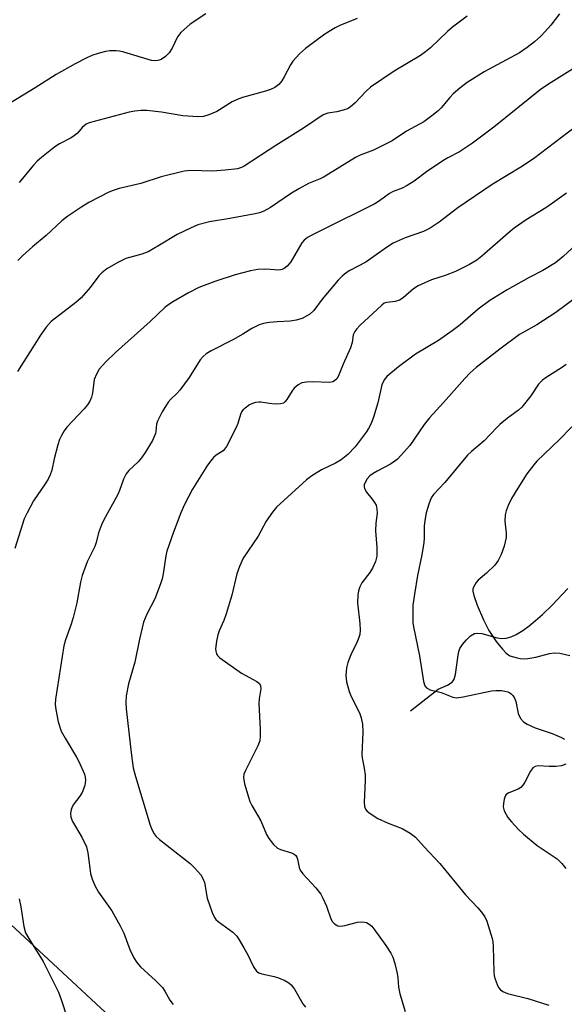
# Model space of a CAD drawing. Units: inches. Extents: x 1243771 to 1249771, y 593451 to 597452.
# Drawn here: x 1247486 to 1247626, y 594960 to 595214 of the extents above; entities that cross this region are included whole.
import ezdxf

# ---------------------------------------------------------------- set-up
doc = ezdxf.new("R2010")
doc.units = ezdxf.units.IN
doc.header["$MEASUREMENT"] = 0
for name, color, linetype in [('HYDRO-Single Line Stream', 4, 'Continuous'), ('NTRL-Pasture Land', 2, 'Continuous'), ('NTRL-Trees', 3, 'Continuous'), ('Undefined', 1, 'Continuous')]:
    doc.layers.add(name, color=color, linetype=linetype)

msp = doc.modelspace()

# ---------------------------------------------------------------- linework, layer by layer
at = {"layer": 'HYDRO-Single Line Stream'}
msp.add_lwpolyline([(1247586.62, 595035.73), (1247593.72, 595041.33), (1247596.12, 595042.33), (1247597.34, 595043.1), (1247597.64, 595043.46), (1247597.89, 595043.92), (1247598.24, 595045.07), (1247598.86, 595050.06), (1247599.05, 595051), (1247599.33, 595051.79), (1247600.02, 595052.88), (1247601, 595054.03), (1247602.1, 595055.03), (1247603.11, 595055.65), (1247603.82, 595055.78), (1247604.99, 595055.66), (1247608.94, 595054.55), (1247610.05, 595054.37), (1247611.26, 595054.47), (1247612.54, 595054.84), (1247613.86, 595055.44), (1247615.54, 595056.44), (1247617.22, 595057.65), (1247618.83, 595058.98), (1247620.64, 595060.6), (1247623.12, 595062.99), (1247627.13, 595067.23)], dxfattribs=at)
at = {"layer": 'NTRL-Pasture Land'}
msp.add_lwpolyline([(1247454.23, 595007.93), (1247512.83, 594953.63)], dxfattribs=at)
at = {"layer": 'NTRL-Trees'}
msp.add_polyline3d([(1247512.83, 594953.63, 0), (1247454.23, 595007.93, 0)], dxfattribs=at)
at = {"layer": 'Undefined'}
for points, elevation in [([(1247533.89, 595215.25), (1247529.87, 595212.63), (1247527.46, 595210.43), (1247526.55, 595209.29), (1247525.16, 595206.4), (1247524.43, 595205.21), (1247523.47, 595204.26), (1247522.34, 595203.53), (1247521.83, 595203.34), (1247521.03, 595203.18), (1247519.9, 595203.25), (1247512.77, 595205.38), (1247511.62, 595205.64), (1247510.79, 595205.72), (1247509.11, 595205.72), (1247508.01, 595205.59), (1247506.36, 595205.13), (1247504.47, 595204.48), (1247503.06, 595203.84), (1247500.19, 595202.37), (1247495.3, 595199.64), (1247489.88, 595196.17), (1247483.75, 595192.44)], 696), ([(1247624.98, 595215.21), (1247622.79, 595212.33), (1247621.33, 595210.67), (1247620.17, 595209.47), (1247618.54, 595208.01), (1247616.66, 595206.59), (1247614.7, 595205.24), (1247605.6, 595200.35), (1247601.2, 595197.57), (1247599.36, 595196.13), (1247597.6, 595194.61), (1247596.72, 595193.67), (1247594.52, 595191.05), (1247593.73, 595190.25), (1247592.13, 595189), (1247590.01, 595187.48), (1247585.62, 595185.04), (1247581.85, 595182.55), (1247580.88, 595181.99), (1247577.09, 595180.17), (1247573.63, 595178.83), (1247572.41, 595178.28), (1247564.34, 595173.3), (1247563.3, 595172.79), (1247560.34, 595171.56), (1247557.81, 595170.22), (1247555.98, 595169.09), (1247550.56, 595165.41), (1247548.81, 595164.45), (1247547.73, 595164.04), (1247546.57, 595163.76), (1247540.09, 595162.51), (1247534.79, 595161.69), (1247531.8, 595160.88), (1247529.93, 595160.08), (1247526.51, 595158.41), (1247521.94, 595155.65), (1247518.98, 595153.98), (1247517.39, 595153.38), (1247513.3, 595152.22), (1247511.16, 595151.2), (1247508.33, 595149.54), (1247507.04, 595148.53), (1247506.31, 595147.74), (1247504.07, 595144.78), (1247501.72, 595142.08), (1247500.41, 595140.93), (1247494.04, 595135.98), (1247492.71, 595134.53), (1247491.23, 595132.52), (1247485.31, 595123.13)], 690), ([(1247601.21, 595214.64), (1247597.47, 595211.79), (1247596.14, 595210.66), (1247591.74, 595206.47), (1247590.49, 595205.43), (1247589.18, 595204.56), (1247582.43, 595200.51), (1247576.29, 595196.33), (1247575.06, 595195.21), (1247572.36, 595192.32), (1247571.08, 595191.23), (1247570.36, 595190.81), (1247569.29, 595190.44), (1247567.62, 595190.03), (1247565.32, 595189.66), (1247564.14, 595189.23), (1247559.06, 595185.77), (1247551.92, 595181.34), (1247543.79, 595176.02), (1247543.05, 595175.66), (1247542.04, 595175.33), (1247538.89, 595174.97), (1247535.55, 595174.75), (1247530.04, 595174.87), (1247528.33, 595174.74), (1247522.32, 595173.24), (1247517.16, 595171.59), (1247511.55, 595170.27), (1247509.96, 595169.78), (1247508.91, 595169.35), (1247503.7, 595166.63), (1247501.93, 595165.59), (1247498.32, 595163.16), (1247496.77, 595161.92), (1247492.72, 595158.15), (1247489.2, 595155.21), (1247486.63, 595152.94), (1247485.42, 595151.73)], 692), ([(1247572.83, 595214.02), (1247568.44, 595212.26), (1247567.18, 595211.67), (1247564.56, 595210.03), (1247559.54, 595206.32), (1247558.05, 595204.97), (1247556.3, 595203.1), (1247555.67, 595202.13), (1247554.03, 595198.99), (1247553.45, 595198.03), (1247552.64, 595197.03), (1247551.61, 595196.26), (1247550.57, 595195.8), (1247549.21, 595195.34), (1247543.33, 595193.68), (1247541.95, 595193.23), (1247540.67, 595192.57), (1247536.72, 595190.12), (1247534.64, 595189.21), (1247533.29, 595188.81), (1247531.82, 595188.75), (1247527.95, 595188.98), (1247522.45, 595189.9), (1247518.69, 595190.33), (1247517.25, 595190.36), (1247515.54, 595190.2), (1247514.13, 595189.97), (1247505.12, 595187.56), (1247503.79, 595187.15), (1247503.06, 595186.8), (1247502.02, 595185.96), (1247500.78, 595184.56), (1247500.07, 595183.93), (1247499.15, 595183.36), (1247496.13, 595181.81), (1247494.94, 595181), (1247491.53, 595178.29), (1247490.44, 595177.33), (1247489.46, 595176.25), (1247485.81, 595171.82)], 694), ([(1247629, 595201.41), (1247622.18, 595197.17), (1247620.06, 595195.7), (1247608.05, 595186.03), (1247602.55, 595181.93), (1247599.22, 595179.73), (1247596.19, 595178.13), (1247594.95, 595177.38), (1247590.76, 595174.54), (1247587.52, 595172.14), (1247585.73, 595171.03), (1247584.5, 595170.39), (1247582.1, 595169.5), (1247581.17, 595168.95), (1247578.6, 595167.12), (1247577.38, 595166.36), (1247563.79, 595159.52), (1247561.16, 595158.27), (1247560.03, 595157.64), (1247559.17, 595156.97), (1247558.58, 595156.29), (1247555.74, 595151.36), (1247554.86, 595150.3), (1247554.03, 595149.63), (1247553.53, 595149.42), (1247552.72, 595149.28), (1247549.35, 595149.48), (1247547.31, 595149.41), (1247545.36, 595149.03), (1247541.47, 595148.04), (1247536.16, 595146.36), (1247532.05, 595144.75), (1247529.4, 595143.41), (1247525.58, 595141.21), (1247524.35, 595140.43), (1247523.34, 595139.63), (1247519.53, 595135.99), (1247510.6, 595128.04), (1247508.08, 595125.64), (1247506.39, 595123.71), (1247505.66, 595122.46), (1247505.14, 595121.11), (1247504.65, 595117.58), (1247504.37, 595116.53), (1247503.98, 595115.53), (1247503.41, 595114.6), (1247502.54, 595113.52), (1247498.05, 595108.78), (1247497.37, 595107.86), (1247496.64, 595106.66), (1247496.16, 595105.64), (1247495.72, 595104.29), (1247494.77, 595100.69), (1247494.18, 595097.76), (1247493.76, 595096.5), (1247493.22, 595095.45), (1247492.43, 595094.2), (1247489.43, 595089.87), (1247487.82, 595086.77), (1247487.1, 595085.18), (1247484.67, 595077.52)], 688), ([(1247630.91, 595187.5), (1247618.29, 595177.92), (1247615, 595175.79), (1247607.65, 595171.34), (1247598.77, 595165.27), (1247593.99, 595161.64), (1247591.7, 595160.09), (1247589.97, 595159.23), (1247585.23, 595157.58), (1247582.11, 595156.16), (1247580.41, 595155.08), (1247575.13, 595151.3), (1247570.96, 595149.13), (1247570.03, 595148.56), (1247568.98, 595147.66), (1247568, 595146.63), (1247563.87, 595141.79), (1247561.66, 595138.83), (1247560.64, 595137.93), (1247558.71, 595136.83), (1247557.17, 595136.38), (1247555.56, 595136.14), (1247552.23, 595135.95), (1247550.17, 595135.73), (1247548.71, 595135.5), (1247547.59, 595135.16), (1247545.74, 595134.25), (1247543.42, 595132.79), (1247540.83, 595131.31), (1247535.25, 595128.44), (1247534, 595127.72), (1247533.15, 595127), (1247532.39, 595126.15), (1247529.59, 595121.63), (1247527.19, 595118.36), (1247526.44, 595117.49), (1247524.86, 595116.05), (1247524.14, 595115.24), (1247522.63, 595112.72), (1247521.41, 595110.39), (1247521.17, 595109.58), (1247521, 595107.68), (1247520.89, 595107.15), (1247520.1, 595105.38), (1247518.28, 595102.32), (1247517.31, 595100.88), (1247516.4, 595099.9), (1247514.03, 595097.68), (1247513.31, 595096.77), (1247512.67, 595095.45), (1247511.62, 595092.49), (1247511.17, 595091.44), (1247507.6, 595084.98), (1247506.96, 595083.68), (1247506.19, 595081.59), (1247505.61, 595079.1), (1247505.29, 595078.08), (1247503.26, 595074.15), (1247501.98, 595070.58), (1247501.55, 595068.86), (1247500.59, 595063.56), (1247499.69, 595059.77), (1247499.18, 595058.09), (1247497.73, 595054), (1247497.31, 595052.52), (1247495.14, 595038.76), (1247495.06, 595037.41), (1247495.2, 595036.07), (1247495.85, 595032.91), (1247496.62, 595030.5), (1247497.6, 595028.68), (1247500.55, 595023.86), (1247501.17, 595022.72), (1247502.57, 595019.47), (1247502.79, 595018.69), (1247502.87, 595017.9), (1247502.68, 595016.56), (1247502.02, 595014.72), (1247501.44, 595013.76), (1247499.73, 595011.51), (1247499.32, 595010.78), (1247499.15, 595010.26), (1247499.02, 595009.43), (1247499.06, 595008.33), (1247499.49, 595007.27), (1247501.93, 595003.18), (1247503.14, 595000.71), (1247503.49, 594999.16), (1247503.95, 594995.22), (1247504.18, 594993.87), (1247504.6, 594992.41), (1247505.34, 594990.58), (1247506.19, 594989.07), (1247509.63, 594984.26), (1247511.84, 594980.37), (1247512.76, 594978.5), (1247514.26, 594974.28), (1247515.32, 594972.18), (1247516.06, 594970.92), (1247517.04, 594969.82), (1247521.02, 594966.19), (1247522.68, 594964.52), (1247523.33, 594963.6), (1247524.59, 594961.22), (1247525.42, 594960.11)], 686), ([(1247626.83, 595169.09), (1247623.21, 595166.47), (1247621.48, 595165.31), (1247616.41, 595162.18), (1247613.34, 595160.09), (1247611.76, 595158.81), (1247604.99, 595152.84), (1247603.66, 595151.79), (1247601.77, 595150.67), (1247598.22, 595148.92), (1247595.58, 595147.86), (1247591.98, 595146.71), (1247588.59, 595145.17), (1247587.37, 595144.41), (1247584.7, 595142.12), (1247583.75, 595141.48), (1247582.64, 595141.16), (1247580.47, 595140.94), (1247579.86, 595140.7), (1247579.18, 595140.25), (1247573.56, 595134.95), (1247572.75, 595134.13), (1247572.23, 595133.47), (1247571.86, 595132.58), (1247571.56, 595130.59), (1247571.11, 595129.23), (1247569.23, 595125.05), (1247568.04, 595122.03), (1247567.62, 595121.29), (1247567.06, 595120.72), (1247566.6, 595120.47), (1247565.83, 595120.32), (1247561.26, 595120.52), (1247559.79, 595120.43), (1247558.65, 595120.22), (1247557.68, 595119.72), (1247556.63, 595118.82), (1247556.11, 595118.19), (1247554.74, 595115.91), (1247554.24, 595115.31), (1247553.85, 595115.01), (1247553.11, 595114.8), (1247551.73, 595114.75), (1247550.31, 595114.86), (1247548.08, 595115.25), (1247547.51, 595115.27), (1247546.67, 595115.18), (1247545.88, 595114.94), (1247545.14, 595114.54), (1247544, 595113.74), (1247543.41, 595113.18), (1247543.1, 595112.75), (1247542.78, 595112.03), (1247542.12, 595109.73), (1247541.72, 595108.68), (1247539.2, 595103.8), (1247538.72, 595103.1), (1247538.33, 595102.71), (1247536.5, 595101.56), (1247535.86, 595101), (1247535.12, 595100.15), (1247534.32, 595099.03), (1247530.42, 595092.8), (1247528.39, 595088.89), (1247527.44, 595086.72), (1247525.5, 595081.74), (1247523.82, 595076.84), (1247523.57, 595075.71), (1247522.87, 595071.07), (1247522.59, 595069.77), (1247522.19, 595068.44), (1247520.77, 595064.64), (1247518.68, 595060.66), (1247517.85, 595058.62), (1247516.75, 595054.18), (1247515.55, 595048.26), (1247513.92, 595042.71), (1247513.36, 595039.64), (1247513.22, 595037.92), (1247513.34, 595036.23), (1247514.69, 595024.23), (1247515.17, 595021.09), (1247515.74, 595018.88), (1247519.54, 595006.34), (1247520.02, 595005.02), (1247520.56, 595004.06), (1247521.1, 595003.42), (1247521.96, 595002.65), (1247529.81, 594996.43), (1247531.05, 594995.24), (1247532.56, 594993.49), (1247533.14, 594992.54), (1247533.52, 594991.54), (1247534.25, 594987.52), (1247535.5, 594983.84), (1247536.1, 594982.5), (1247536.44, 594982.05), (1247537.06, 594981.47), (1247540.81, 594978.72), (1247541.84, 594977.75), (1247542.5, 594976.78), (1247543.68, 594974.73), (1247544.67, 594972.92), (1247546.19, 594969.86), (1247546.95, 594968.72), (1247547.49, 594968.31), (1247548.28, 594968), (1247551.45, 594967.32), (1247552.59, 594967), (1247554.23, 594966.31), (1247555.25, 594965.73), (1247555.87, 594965.19), (1247556.72, 594964.11), (1247558.89, 594960.33), (1247559.59, 594959.45)], 684), ([(1247631.63, 595158.02), (1247625.97, 595152.76), (1247623.99, 595151.16), (1247620.74, 595149.19), (1247617.22, 595147.33), (1247611.53, 595144.15), (1247607.09, 595141.39), (1247604.07, 595139.21), (1247599.41, 595135.2), (1247597.38, 595133.58), (1247593.85, 595131.16), (1247587.92, 595127.61), (1247583.5, 595124.34), (1247580.51, 595121.88), (1247579.8, 595121), (1247579.21, 595119.74), (1247578.16, 595115.08), (1247577.05, 595111.41), (1247576.44, 595109.77), (1247575.79, 595108.48), (1247575.18, 595107.49), (1247572.35, 595103.71), (1247570.47, 595101.75), (1247568.75, 595100.4), (1247567.32, 595099.57), (1247563.65, 595097.85), (1247561.19, 595096.3), (1247559.77, 595095.28), (1247552.12, 595088.18), (1247551.08, 595086.93), (1247549.46, 595084.59), (1247547.38, 595080.77), (1247543.5, 595075.08), (1247542.53, 595072.95), (1247541.84, 595071.02), (1247540.57, 595065.56), (1247539.1, 595060.71), (1247538.52, 595059.02), (1247537.31, 595056.36), (1247536.93, 595055.33), (1247536.58, 595053.66), (1247536.39, 595051.68), (1247536.43, 595051.13), (1247536.65, 595050.45), (1247536.9, 595050.03), (1247537.5, 595049.42), (1247543.1, 595045.48), (1247547.05, 595043.33), (1247547.67, 595042.81), (1247547.98, 595042.21), (1247548.03, 595041.41), (1247547.62, 595038.82), (1247547.55, 595037.66), (1247547.91, 595031.02), (1247547.89, 595029.23), (1247547.78, 595028.06), (1247547.3, 595026.72), (1247543.98, 595020.23), (1247543.68, 595019.44), (1247543.55, 595018.62), (1247543.86, 595016.93), (1247545.19, 595012.42), (1247545.71, 595011.36), (1247548.02, 595007.42), (1247549.53, 595003.9), (1247550.1, 595002.9), (1247551.31, 595001.3), (1247552.32, 595000.36), (1247553.1, 595000.01), (1247555.92, 594999.16), (1247556.67, 594998.8), (1247557.07, 594998.47), (1247557.34, 594998.03), (1247557.52, 594997.52), (1247557.94, 594995.41), (1247558.22, 594994.69), (1247558.89, 594993.78), (1247562.25, 594990.13), (1247563.52, 594988.54), (1247564.06, 594987.54), (1247564.97, 594985.43), (1247566.12, 594982.16), (1247566.53, 594981.45), (1247567.06, 594980.89), (1247567.89, 594980.36), (1247568.63, 594980.26), (1247569.72, 594980.45), (1247572.94, 594981.3), (1247574.01, 594981.38), (1247574.79, 594981.33), (1247575.29, 594981.21), (1247575.98, 594980.82), (1247576.61, 594980.3), (1247577.19, 594979.65), (1247580.27, 594975.31), (1247581.52, 594973.32), (1247582.04, 594972.28), (1247582.56, 594970.65), (1247583.2, 594968.14), (1247583.36, 594966.99), (1247583.48, 594964.61), (1247583.85, 594962.87), (1247585.24, 594958.32)], 682), ([(1247632.72, 595144.81), (1247624.09, 595138.37), (1247619.19, 595135.14), (1247614.67, 595132.63), (1247609.63, 595128.9), (1247603.53, 595124.14), (1247602, 595122.79), (1247600.57, 595121.37), (1247595.11, 595115.15), (1247591.48, 595111.23), (1247590.13, 595109.47), (1247586.44, 595104.12), (1247583.22, 595100.59), (1247582.57, 595100.03), (1247581.46, 595099.3), (1247577.99, 595097.49), (1247577.03, 595096.91), (1247576.13, 595096.25), (1247575.44, 595095.53), (1247575, 595094.77), (1247574.71, 595093.98), (1247574.66, 595093.44), (1247574.76, 595092.97), (1247575.23, 595092.08), (1247576.73, 595090.28), (1247577.37, 595089.39), (1247577.72, 595088.68), (1247577.95, 595087.71), (1247577.99, 595086.64), (1247577.7, 595084.11), (1247577.59, 595082.15), (1247577.97, 595077.81), (1247577.91, 595075.57), (1247577.63, 595074.24), (1247576.84, 595072.5), (1247576.12, 595071.36), (1247574.09, 595068.68), (1247573.56, 595067.69), (1247573.18, 595066.64), (1247573, 595065.53), (1247572.95, 595063.55), (1247573.56, 595058.26), (1247573.62, 595056.56), (1247573.54, 595055.44), (1247573.32, 595054.63), (1247572.81, 595053.32), (1247571.21, 595050.15), (1247570.47, 595048.21), (1247570.1, 595046.8), (1247569.98, 595044.86), (1247570.12, 595043.2), (1247570.79, 595040.75), (1247571.33, 595039.42), (1247573.44, 595035.28), (1247573.87, 595033.93), (1247574.22, 595032.28), (1247574.32, 595030.25), (1247574.06, 595024.46), (1247574.14, 595023.66), (1247574.71, 595021.03), (1247574.94, 595019.28), (1247574.93, 595017.81), (1247574.63, 595012.23), (1247574.74, 595011.1), (1247575.03, 595010.44), (1247575.34, 595010.03), (1247575.99, 595009.47), (1247578.17, 595008.03), (1247580.86, 595006.8), (1247584.47, 595005.46), (1247586.5, 595004.26), (1247587.93, 595003.22), (1247590.13, 595000.77), (1247594.19, 594996.46), (1247600.78, 594988.34), (1247603.96, 594985.03), (1247604.9, 594983.89), (1247605.75, 594982.67), (1247606.27, 594981.62), (1247607.61, 594977.1), (1247607.79, 594976.23), (1247607.9, 594975.1), (1247608.09, 594968.57), (1247608.19, 594967.52), (1247608.41, 594966.68), (1247608.92, 594965.31), (1247609.29, 594964.54), (1247609.77, 594963.88), (1247610.4, 594963.44), (1247611.64, 594962.93), (1247616.83, 594961.64), (1247622.22, 594959.95)], 680), ([(1247626.75, 595124.92), (1247625.55, 595124.08), (1247621.55, 595121.59), (1247620.61, 595120.89), (1247619.61, 595119.88), (1247617.63, 595116.87), (1247615.3, 595113.95), (1247614.43, 595113.18), (1247611.6, 595111.09), (1247609.66, 595109.47), (1247608.84, 595108.71), (1247605.57, 595105.29), (1247602.3, 595102.53), (1247601.33, 595101.58), (1247595.45, 595094.59), (1247592.56, 595091.48), (1247591.94, 595090.57), (1247591.31, 595088.98), (1247590.64, 595086.77), (1247590.27, 595084.73), (1247590.14, 595083.31), (1247590.15, 595080.21), (1247590.08, 595079.08), (1247589.52, 595075.93), (1247588.43, 595070.64), (1247587.61, 595065.8), (1247587.25, 595062.94), (1247587.19, 595060.3), (1247587.22, 595058.54), (1247587.34, 595057.38), (1247588.97, 595049.95), (1247589.96, 595043.3), (1247590.31, 595042.22), (1247590.77, 595041.67), (1247591.7, 595041.17), (1247594.48, 595040.44), (1247597.51, 595039.28), (1247598.52, 595039.09), (1247600.19, 595039.32), (1247607.49, 595040.93), (1247608.62, 595041), (1247610.04, 595040.95), (1247610.88, 595040.86), (1247611.68, 595040.66), (1247612.17, 595040.43), (1247612.59, 595040.09), (1247612.96, 595039.68), (1247613.41, 595038.98), (1247613.71, 595038.2), (1247614.34, 595035.11), (1247614.99, 595033.81), (1247615.7, 595032.92), (1247616.64, 595032.3), (1247618.75, 595031.34), (1247623.11, 595029.96), (1247625.49, 595028.88), (1247626.25, 595028.45)], 678), ([(1247628.22, 595108.89), (1247625.04, 595105.66), (1247619.16, 595100.01), (1247618.39, 595099.13), (1247616.62, 595096.82), (1247614.28, 595093.14), (1247612.67, 595090.41), (1247611.77, 595088.6), (1247611.23, 595087.26), (1247610.99, 595086.19), (1247610.93, 595084.56), (1247611.28, 595081.52), (1247611.28, 595080.41), (1247610.75, 595078.18), (1247610, 595076), (1247609.18, 595074.47), (1247608.32, 595073.3), (1247606.18, 595071.19), (1247604.05, 595069.4), (1247603.52, 595068.81), (1247602.86, 595067.59), (1247602.7, 595067.07), (1247602.67, 595066.53), (1247602.91, 595065.43), (1247603.83, 595062.96), (1247605.4, 595059.22), (1247606.78, 595056.44), (1247608.72, 595053.65), (1247610.29, 595051.61), (1247611.25, 595050.57), (1247612.24, 595049.95), (1247614.06, 595049.37), (1247614.87, 595049.22), (1247615.65, 595049.17), (1247616.83, 595049.25), (1247618.9, 595049.55), (1247622.45, 595050.48), (1247623.75, 595050.65), (1247625.09, 595050.6), (1247627.68, 595050.03)], 676), ([(1247626.61, 595021.99), (1247625.51, 595021.56), (1247624.09, 595021.39), (1247622.36, 595021.38), (1247619.51, 595021.61), (1247618.74, 595021.46), (1247618.11, 595021.07), (1247617.5, 595020.19), (1247616.06, 595017.37), (1247615.57, 595016.64), (1247615.02, 595016), (1247614.33, 595015.54), (1247611.92, 595014.64), (1247611.27, 595014.21), (1247611, 595013.78), (1247610.75, 595013.01), (1247610.55, 595011.9), (1247610.52, 595011.06), (1247610.78, 595010.02), (1247611.7, 595008.32), (1247612.61, 595007.16), (1247614.42, 595005.18), (1247615.72, 595004.01), (1247619.29, 595001.07), (1247624.44, 594997.6), (1247625.61, 594996.47), (1247626.61, 594995.13)], 678), ([(1247485.73, 594987.34), (1247486.2, 594985.31), (1247486.95, 594980.19), (1247487.41, 594978.61), (1247488.23, 594977.09), (1247492, 594971.17), (1247495.88, 594963.34), (1247496.61, 594961.42), (1247499.69, 594951.98)], 688)]:
    msp.add_lwpolyline(points, dxfattribs=dict(at, elevation=elevation))

doc.saveas('drawing.dxf')
